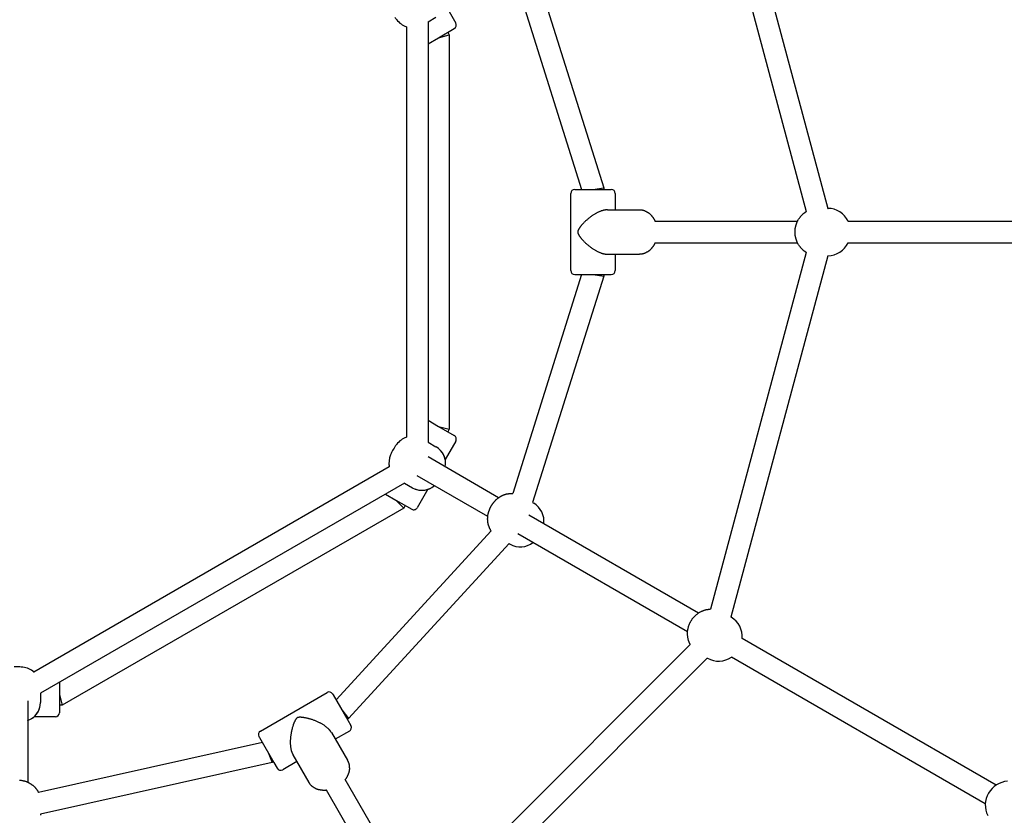
# Model space of a CAD drawing. Extents: x 1511 to 11267, y 263 to 8062.
# Drawn here: x 6723 to 7451, y 4314 to 4903 of the extents above; entities that cross this region are included whole.
import ezdxf

# ---------------------------------------------------------------- set-up
doc = ezdxf.new("R2010")
doc.units = 0
doc.layers.add('1', color=7, linetype='Continuous')

msp = doc.modelspace()

# ---------------------------------------------------------------- linework, layer by layer
at = {"layer": '1'}
for p, q in [((7248.9, 5030.58), (7320.52, 4763.3)), ((7233.91, 5024.71), (7304.61, 4760.88)), ((7102.23, 4945.9), (7154.86, 4778.52)), ((7087.57, 4939.19), (7138.47, 4777.3)), ((7037.5, 4914), (7045.37, 4900.36)), ((7024.83, 4901.21), (7030.72, 4904.61)), ((7008.83, 4897.54), (7008.83, 4594.05)), ((7024.83, 4901.21), (7024.83, 4590.39)), ((7032.58, 4889.52), (7044.27, 4896.27)), ((7024.83, 4885.04), (7032.58, 4889.52)), ((7032.58, 4889.52), (7040.58, 4891.66)), ((7039.51, 4893.52), (7040.58, 4891.66)), ((7040.58, 4891.66), (7040.58, 4599.93)), ((7146.86, 4777.3), (7154.86, 4778.52)), ((7154.86, 4778.52), (7154.86, 4777.3)), ((7130.36, 4717.3), (7130.36, 4774.3)), ((7133.36, 4777.3), (7133.37, 4777.3)), ((7133.36, 4777.3), (7133.39, 4777.3)), ((7133.39, 4777.3), (7133.41, 4777.3)), ((7133.41, 4777.3), (7133.64, 4777.3)), ((7133.64, 4777.3), (7133.65, 4777.3)), ((7133.65, 4777.3), (7133.76, 4777.3)), ((7133.76, 4777.3), (7134.08, 4777.3)), ((7134.08, 4777.3), (7155.6, 4777.3)), ((7155.6, 4777.3), (7160.31, 4777.3)), ((7160.31, 4777.3), (7160.35, 4777.3)), ((7163.36, 4774.3), (7163.36, 4762.2)), ((7157.55, 4762.2), (7181.2, 4762.2)), ((7320.52, 4763.3), (7320.75, 4763.3)), ((7192.74, 4753.8), (7298.24, 4753.8)), ((7335.62, 4753.8), (7552.52, 4753.8)), ((7192.74, 4737.8), (7298.24, 4737.8)), ((7335.62, 4737.8), (7552.52, 4737.8)), ((7157.55, 4729.4), (7181.2, 4729.4)), ((7163.36, 4729.4), (7163.36, 4717.3)), ((7304.61, 4730.72), (7233.91, 4466.88)), ((7320.52, 4728.3), (7248.9, 4461.02)), ((7320.52, 4728.3), (7320.75, 4728.3)), ((7138.47, 4714.3), (7087.57, 4552.4)), ((7154.86, 4713.07), (7102.23, 4545.7)), ((7133.36, 4714.3), (7133.37, 4714.3)), ((7133.36, 4714.3), (7133.39, 4714.3)), ((7133.39, 4714.3), (7133.41, 4714.3)), ((7133.41, 4714.3), (7133.64, 4714.3)), ((7133.64, 4714.3), (7133.65, 4714.3)), ((7133.65, 4714.3), (7133.76, 4714.3)), ((7133.76, 4714.3), (7134.08, 4714.3)), ((7134.08, 4714.3), (7155.6, 4714.3)), ((7146.91, 4714.29), (7154.86, 4713.07)), ((7154.86, 4714.3), (7154.86, 4713.07)), ((7155.6, 4714.3), (7160.31, 4714.3)), ((7160.31, 4714.3), (7160.35, 4714.3)), ((7024.83, 4606.55), (7032.58, 4602.08)), ((7032.58, 4602.08), (7040.58, 4599.93)), ((7032.58, 4602.08), (7044.27, 4595.33)), ((7040.58, 4599.93), (7039.51, 4598.08)), ((7024.83, 4590.39), (7030.72, 4586.98)), ((7045.37, 4591.23), (7037.5, 4577.6)), ((7077.04, 4549.27), (7024.83, 4579.42)), ((6996.16, 4572.1), (6733.32, 4420.35)), ((7007.33, 4560.07), (6738.15, 4404.66)), ((7007.33, 4560.07), (7013.22, 4556.67)), ((7069.04, 4535.41), (7016.83, 4565.56)), ((7024.74, 4555.5), (7016.87, 4541.86)), ((6993.33, 4551.99), (7001.08, 4547.52)), ((7001.08, 4547.52), (7006.94, 4541.66)), ((7001.08, 4547.52), (7012.77, 4540.77)), ((7102.23, 4545.7), (7102.99, 4545.26)), ((7006.94, 4541.66), (6754.29, 4395.8)), ((7008.01, 4543.52), (7006.94, 4541.66)), ((7224.86, 4463.93), (7099.31, 4536.41)), ((7071.59, 4524.73), (6956.84, 4399.7)), ((7216.86, 4450.07), (7091.31, 4522.56)), ((7084.73, 4515.39), (6966.1, 4386.12)), ((7084.73, 4515.39), (7085.49, 4514.95)), ((7248.9, 4461.02), (7249.1, 4460.9)), ((7445.07, 4336.79), (7257.23, 4445.24)), ((7218.83, 4440.76), (7025.69, 4247.62)), ((7231.4, 4430.7), (7035.74, 4235.04)), ((7231.4, 4430.7), (7231.6, 4430.59)), ((7437.07, 4322.93), (7249.23, 4431.38)), ((6752.15, 4412.75), (6752.15, 4403.8)), ((6738.15, 4404.66), (6738.15, 4397.86)), ((6752.15, 4403.8), (6752.15, 4390.3)), ((6752.15, 4403.8), (6754.29, 4395.8)), ((6900.82, 4376.73), (6950.18, 4405.23)), ((6954.28, 4404.13), (6954.29, 4404.12)), ((6954.28, 4404.13), (6954.3, 4404.1)), ((6954.3, 4404.1), (6954.31, 4404.08)), ((6954.31, 4404.08), (6954.42, 4403.89)), ((6954.42, 4403.89), (6954.43, 4403.88)), ((6954.43, 4403.88), (6954.49, 4403.78)), ((6954.49, 4403.78), (6954.64, 4403.51)), ((6954.64, 4403.51), (6965.41, 4384.86)), ((6728.65, 4399.18), (6728.65, 4338.88)), ((6754.29, 4395.8), (6752.15, 4395.8)), ((6961.07, 4392.4), (6966.1, 4386.12)), ((6749.15, 4387.3), (6733.41, 4387.3)), ((6966.1, 4386.12), (6965.03, 4385.51)), ((6965.41, 4384.86), (6967.76, 4380.79)), ((6967.76, 4380.79), (6967.78, 4380.75)), ((6899.72, 4372.63), (6899.73, 4372.62)), ((6899.72, 4372.63), (6899.74, 4372.6)), ((6899.74, 4372.6), (6899.75, 4372.58)), ((6899.75, 4372.58), (6899.86, 4372.39)), ((6899.86, 4372.39), (6899.87, 4372.38)), ((6899.87, 4372.38), (6899.93, 4372.28)), ((6899.93, 4372.28), (6900.08, 4372.01)), ((6900.08, 4372.01), (6910.85, 4353.36)), ((6953.3, 4375.63), (6965.13, 4355.15)), ((6966.68, 4376.65), (6956.21, 4370.6)), ((6902.28, 4368.2), (6736.62, 4331.34)), ((6906.49, 4360.89), (6909.41, 4353.4)), ((6924.9, 4359.23), (6936.72, 4338.75)), ((6909.41, 4353.4), (6738.15, 4315.29)), ((6910.47, 4354.01), (6909.41, 4353.4)), ((6910.85, 4353.36), (6913.2, 4349.28)), ((6913.2, 4349.28), (6913.22, 4349.25)), ((6927.8, 4354.2), (6917.32, 4348.15)), ((7016.37, 4249.59), (6963.62, 4340.95)), ((7002.52, 4241.59), (6949.77, 4332.95)), ((6738.15, 4315.29), (6738.15, 4314.41))]:
    msp.add_line(p, q, dxfattribs=at)
for points in [[(7157.55, 4762.2), (7157.43, 4762.2), (7157.31, 4762.2), (7157.18, 4762.19), (7157.05, 4762.19), (7156.91, 4762.18), (7156.75, 4762.18), (7156.59, 4762.16), (7156.41, 4762.15), (7156.22, 4762.13), (7156.01, 4762.1), (7155.78, 4762.07), (7155.54, 4762.03), (7155.28, 4761.98), (7155, 4761.92), (7154.7, 4761.85), (7154.39, 4761.77), (7154.06, 4761.68), (7153.72, 4761.58), (7153.36, 4761.46), (7152.99, 4761.34), (7152.61, 4761.2), (7152.22, 4761.05), (7151.83, 4760.89), (7151.43, 4760.73), (7151.03, 4760.55), (7150.62, 4760.36), (7150.21, 4760.16), (7149.8, 4759.95), (7149.38, 4759.74), (7148.96, 4759.51), (7148.54, 4759.27), (7148.12, 4759.02), (7147.69, 4758.76), (7147.26, 4758.5), (7146.83, 4758.22), (7146.4, 4757.93), (7145.97, 4757.64), (7145.54, 4757.33), (7145.11, 4757.02), (7144.68, 4756.7), (7144.26, 4756.37), (7143.83, 4756.04), (7143.42, 4755.7), (7143, 4755.36), (7142.6, 4755.01), (7142.2, 4754.66), (7141.82, 4754.32), (7141.44, 4753.97), (7141.08, 4753.63), (7140.73, 4753.3), (7140.4, 4752.96), (7140.08, 4752.64), (7139.77, 4752.32), (7139.47, 4752), (7139.19, 4751.7), (7138.92, 4751.4), (7138.67, 4751.11), (7138.43, 4750.82), (7138.2, 4750.55), (7137.99, 4750.29), (7137.78, 4750.04), (7137.59, 4749.8), (7137.42, 4749.57), (7137.25, 4749.35), (7137.1, 4749.15), (7136.96, 4748.95), (7136.83, 4748.76), (7136.7, 4748.59), (7136.59, 4748.42), (7136.48, 4748.25), (7136.39, 4748.1), (7136.29, 4747.94), (7136.2, 4747.79), (7136.12, 4747.64), (7136.05, 4747.5), (7135.97, 4747.36), (7135.91, 4747.23), (7135.85, 4747.1), (7135.8, 4746.98), (7135.75, 4746.86), (7135.71, 4746.75), (7135.67, 4746.65), (7135.65, 4746.55), (7135.62, 4746.46), (7135.6, 4746.38), (7135.58, 4746.3), (7135.57, 4746.23), (7135.56, 4746.17), (7135.55, 4746.11), (7135.55, 4746.05), (7135.54, 4746), (7135.54, 4745.96), (7135.54, 4745.91), (7135.54, 4745.87), (7135.54, 4745.83), (7135.54, 4745.8), (7135.54, 4745.76), (7135.54, 4745.72), (7135.54, 4745.68), (7135.54, 4745.64), (7135.54, 4745.59), (7135.55, 4745.54), (7135.55, 4745.49), (7135.56, 4745.43), (7135.57, 4745.36), (7135.58, 4745.29), (7135.6, 4745.21), (7135.62, 4745.13), (7135.65, 4745.04), (7135.67, 4744.94), (7135.71, 4744.84), (7135.75, 4744.73), (7135.8, 4744.61), (7135.85, 4744.49), (7135.91, 4744.36), (7135.97, 4744.23), (7136.05, 4744.09), (7136.12, 4743.95), (7136.2, 4743.8), (7136.29, 4743.65), (7136.39, 4743.5), (7136.48, 4743.34), (7136.59, 4743.18), (7136.7, 4743.01), (7136.83, 4742.83), (7136.96, 4742.64), (7137.1, 4742.45), (7137.25, 4742.24), (7137.42, 4742.02), (7137.59, 4741.79), (7137.78, 4741.55), (7137.99, 4741.3), (7138.2, 4741.04), (7138.43, 4740.77), (7138.67, 4740.49), (7138.92, 4740.2), (7139.19, 4739.9), (7139.47, 4739.59), (7139.77, 4739.28), (7140.08, 4738.96), (7140.4, 4738.63), (7140.73, 4738.3), (7141.08, 4737.96), (7141.44, 4737.62), (7141.82, 4737.28), (7142.2, 4736.93), (7142.6, 4736.58), (7143, 4736.24), (7143.42, 4735.89), (7143.83, 4735.56), (7144.26, 4735.22), (7144.68, 4734.89), (7145.11, 4734.57), (7145.54, 4734.26), (7145.97, 4733.96), (7146.4, 4733.66), (7146.83, 4733.37), (7147.26, 4733.1), (7147.69, 4732.83), (7148.12, 4732.57), (7148.54, 4732.32), (7148.96, 4732.09), (7149.38, 4731.86), (7149.8, 4731.64), (7150.21, 4731.43), (7150.62, 4731.23), (7151.03, 4731.05), (7151.43, 4730.87), (7151.83, 4730.7), (7152.22, 4730.54), (7152.61, 4730.39), (7152.99, 4730.26), (7153.36, 4730.13), (7153.72, 4730.02), (7154.06, 4729.91), (7154.39, 4729.82), (7154.7, 4729.74), (7155, 4729.67), (7155.28, 4729.62), (7155.54, 4729.57), (7155.78, 4729.53), (7156.01, 4729.49), (7156.22, 4729.47), (7156.41, 4729.45), (7156.59, 4729.43), (7156.75, 4729.42), (7156.91, 4729.41), (7157.05, 4729.4), (7157.18, 4729.4), (7157.31, 4729.4), (7157.43, 4729.4), (7157.55, 4729.4)], [(7181.2, 4762.2), (7181.42, 4762.2), (7181.65, 4762.19), (7181.87, 4762.19), (7182.09, 4762.18), (7182.32, 4762.18), (7182.54, 4762.16), (7182.77, 4762.14), (7182.99, 4762.12), (7183.21, 4762.09), (7183.43, 4762.05), (7183.65, 4762.01), (7183.87, 4761.96), (7184.08, 4761.9), (7184.3, 4761.83), (7184.51, 4761.76), (7184.72, 4761.69), (7184.93, 4761.61), (7185.13, 4761.52), (7185.34, 4761.42), (7185.54, 4761.33), (7185.74, 4761.23), (7185.95, 4761.12), (7186.15, 4761.02), (7186.36, 4760.91), (7186.56, 4760.8), (7186.77, 4760.69), (7186.98, 4760.58), (7187.19, 4760.47), (7187.4, 4760.35), (7187.6, 4760.22), (7187.81, 4760.09), (7188.01, 4759.96), (7188.21, 4759.82), (7188.41, 4759.67), (7188.6, 4759.52), (7188.79, 4759.36), (7188.98, 4759.19), (7189.16, 4759.02), (7189.34, 4758.84), (7189.52, 4758.66), (7189.69, 4758.48), (7189.85, 4758.29), (7190.01, 4758.1), (7190.17, 4757.91), (7190.32, 4757.72), (7190.46, 4757.54), (7190.59, 4757.36), (7190.72, 4757.19), (7190.85, 4757.03), (7190.96, 4756.88), (7191.07, 4756.73), (7191.17, 4756.59), (7191.27, 4756.45), (7191.37, 4756.32), (7191.46, 4756.19), (7191.55, 4756.06), (7191.64, 4755.92), (7191.73, 4755.79), (7191.81, 4755.65), (7191.89, 4755.52), (7191.97, 4755.38), (7192.05, 4755.24), (7192.13, 4755.1), (7192.2, 4754.96), (7192.27, 4754.81), (7192.34, 4754.67), (7192.41, 4754.53), (7192.48, 4754.38), (7192.54, 4754.23), (7192.61, 4754.09), (7192.68, 4753.94), (7192.74, 4753.8)], [(7304.61, 4730.72), (7304.55, 4730.75), (7304.49, 4730.79), (7304.44, 4730.82), (7304.38, 4730.85), (7304.33, 4730.89), (7304.27, 4730.93), (7304.22, 4730.96), (7304.16, 4731), (7304.11, 4731.03), (7304.05, 4731.07), (7303.98, 4731.12), (7303.91, 4731.17), (7303.82, 4731.23), (7303.72, 4731.3), (7303.6, 4731.39), (7303.45, 4731.49), (7303.29, 4731.61), (7303.1, 4731.75), (7302.89, 4731.9), (7302.67, 4732.07), (7302.44, 4732.25), (7302.21, 4732.44), (7301.98, 4732.64), (7301.75, 4732.85), (7301.52, 4733.08), (7301.31, 4733.31), (7301.1, 4733.54), (7300.89, 4733.79), (7300.68, 4734.05), (7300.47, 4734.31), (7300.26, 4734.58), (7300.04, 4734.87), (7299.82, 4735.15), (7299.59, 4735.45), (7299.37, 4735.76), (7299.14, 4736.08), (7298.92, 4736.4), (7298.71, 4736.73), (7298.51, 4737.07), (7298.32, 4737.42), (7298.14, 4737.78), (7297.98, 4738.14), (7297.84, 4738.51), (7297.7, 4738.88), (7297.57, 4739.25), (7297.45, 4739.62), (7297.34, 4739.98), (7297.23, 4740.34), (7297.12, 4740.7), (7297.02, 4741.05), (7296.92, 4741.39), (7296.83, 4741.73), (7296.74, 4742.06), (7296.66, 4742.4), (7296.6, 4742.73), (7296.54, 4743.07), (7296.5, 4743.41), (7296.46, 4743.74), (7296.44, 4744.08), (7296.43, 4744.43), (7296.42, 4744.77), (7296.41, 4745.11), (7296.41, 4745.45), (7296.41, 4745.8), (7296.41, 4746.14), (7296.41, 4746.48), (7296.42, 4746.83), (7296.43, 4747.17), (7296.44, 4747.51), (7296.46, 4747.85), (7296.5, 4748.19), (7296.54, 4748.52), (7296.6, 4748.86), (7296.66, 4749.19), (7296.74, 4749.53), (7296.83, 4749.87), (7296.92, 4750.2), (7297.02, 4750.55), (7297.12, 4750.89), (7297.23, 4751.25), (7297.34, 4751.61), (7297.45, 4751.97), (7297.57, 4752.34), (7297.7, 4752.71), (7297.84, 4753.08), (7297.98, 4753.45), (7298.14, 4753.82), (7298.32, 4754.17), (7298.51, 4754.52), (7298.71, 4754.86), (7298.92, 4755.19), (7299.14, 4755.52), (7299.37, 4755.83), (7299.59, 4756.14), (7299.82, 4756.44), (7300.04, 4756.73), (7300.26, 4757.01), (7300.47, 4757.28), (7300.68, 4757.55), (7300.89, 4757.8), (7301.1, 4758.05), (7301.31, 4758.29), (7301.52, 4758.52), (7301.75, 4758.74), (7301.98, 4758.95), (7302.21, 4759.16), (7302.44, 4759.35), (7302.67, 4759.53), (7302.89, 4759.69), (7303.1, 4759.85), (7303.29, 4759.98), (7303.45, 4760.1), (7303.6, 4760.21), (7303.72, 4760.29), (7303.82, 4760.36), (7303.91, 4760.42), (7303.98, 4760.48), (7304.05, 4760.52), (7304.11, 4760.56), (7304.16, 4760.6), (7304.22, 4760.63), (7304.27, 4760.67), (7304.33, 4760.7), (7304.38, 4760.74), (7304.44, 4760.77), (7304.49, 4760.81), (7304.55, 4760.84), (7304.61, 4760.88)], [(7192.74, 4737.8), (7192.68, 4737.65), (7192.61, 4737.5), (7192.54, 4737.36), (7192.48, 4737.21), (7192.41, 4737.07), (7192.34, 4736.92), (7192.27, 4736.78), (7192.2, 4736.64), (7192.13, 4736.5), (7192.05, 4736.36), (7191.97, 4736.22), (7191.89, 4736.08), (7191.81, 4735.94), (7191.73, 4735.81), (7191.64, 4735.67), (7191.55, 4735.54), (7191.46, 4735.41), (7191.37, 4735.27), (7191.27, 4735.14), (7191.17, 4735), (7191.07, 4734.86), (7190.96, 4734.72), (7190.85, 4734.56), (7190.72, 4734.4), (7190.59, 4734.23), (7190.46, 4734.06), (7190.32, 4733.87), (7190.17, 4733.69), (7190.01, 4733.5), (7189.85, 4733.31), (7189.69, 4733.12), (7189.52, 4732.93), (7189.34, 4732.75), (7189.16, 4732.57), (7188.98, 4732.4), (7188.79, 4732.24), (7188.6, 4732.08), (7188.41, 4731.92), (7188.21, 4731.78), (7188.01, 4731.63), (7187.81, 4731.5), (7187.6, 4731.37), (7187.4, 4731.25), (7187.19, 4731.13), (7186.98, 4731.01), (7186.77, 4730.9), (7186.56, 4730.79), (7186.36, 4730.68), (7186.15, 4730.58), (7185.95, 4730.47), (7185.74, 4730.37), (7185.54, 4730.27), (7185.34, 4730.17), (7185.13, 4730.08), (7184.93, 4729.99), (7184.72, 4729.91), (7184.51, 4729.83), (7184.3, 4729.76), (7184.08, 4729.7), (7183.87, 4729.64), (7183.65, 4729.59), (7183.43, 4729.54), (7183.21, 4729.51), (7182.99, 4729.47), (7182.77, 4729.45), (7182.54, 4729.43), (7182.32, 4729.42), (7182.09, 4729.41), (7181.87, 4729.4), (7181.65, 4729.4), (7181.42, 4729.4), (7181.2, 4729.4)], [(7071.59, 4524.73), (7071.48, 4524.9), (7071.37, 4525.07), (7071.26, 4525.23), (7071.15, 4525.4), (7071.05, 4525.57), (7070.94, 4525.74), (7070.84, 4525.91), (7070.75, 4526.09), (7070.66, 4526.26), (7070.57, 4526.44), (7070.49, 4526.63), (7070.4, 4526.82), (7070.32, 4527.02), (7070.23, 4527.23), (7070.14, 4527.44), (7070.05, 4527.67), (7069.96, 4527.9), (7069.86, 4528.15), (7069.76, 4528.41), (7069.66, 4528.67), (7069.57, 4528.95), (7069.48, 4529.22), (7069.4, 4529.51), (7069.32, 4529.79), (7069.26, 4530.08), (7069.21, 4530.37), (7069.16, 4530.66), (7069.13, 4530.94), (7069.09, 4531.21), (7069.07, 4531.47), (7069.05, 4531.72), (7069.03, 4531.95), (7069.01, 4532.17), (7068.99, 4532.37), (7068.98, 4532.55), (7068.96, 4532.72), (7068.95, 4532.88), (7068.95, 4533.04), (7068.94, 4533.19), (7068.94, 4533.34), (7068.93, 4533.49), (7068.94, 4533.64), (7068.94, 4533.8), (7068.95, 4533.96), (7068.95, 4534.14), (7068.96, 4534.32), (7068.97, 4534.53), (7068.99, 4534.75), (7069, 4534.99), (7069.02, 4535.25), (7069.04, 4535.53), (7069.06, 4535.82), (7069.09, 4536.12), (7069.13, 4536.42), (7069.18, 4536.73), (7069.23, 4537.04), (7069.3, 4537.35), (7069.37, 4537.65), (7069.45, 4537.95), (7069.54, 4538.25), (7069.63, 4538.54), (7069.73, 4538.83), (7069.82, 4539.11), (7069.91, 4539.39), (7070, 4539.66), (7070.09, 4539.92), (7070.18, 4540.17), (7070.27, 4540.42), (7070.36, 4540.66), (7070.46, 4540.9), (7070.55, 4541.14), (7070.66, 4541.37), (7070.76, 4541.6), (7070.88, 4541.83), (7070.99, 4542.05), (7071.11, 4542.28), (7071.24, 4542.5), (7071.36, 4542.72), (7071.49, 4542.94), (7071.62, 4543.17), (7071.74, 4543.39), (7071.87, 4543.61), (7072, 4543.83), (7072.13, 4544.04), (7072.27, 4544.26), (7072.4, 4544.47), (7072.54, 4544.69), (7072.69, 4544.89), (7072.84, 4545.1), (7073, 4545.3), (7073.16, 4545.5), (7073.32, 4545.7), (7073.49, 4545.91), (7073.67, 4546.11), (7073.85, 4546.32), (7074.04, 4546.53), (7074.23, 4546.75), (7074.42, 4546.97), (7074.63, 4547.19), (7074.83, 4547.42), (7075.05, 4547.64), (7075.27, 4547.86), (7075.5, 4548.08), (7075.73, 4548.29), (7075.97, 4548.49), (7076.21, 4548.69), (7076.46, 4548.87), (7076.7, 4549.05), (7076.94, 4549.22), (7077.17, 4549.37), (7077.39, 4549.52), (7077.59, 4549.65), (7077.77, 4549.77), (7077.95, 4549.88), (7078.1, 4549.99), (7078.25, 4550.08), (7078.39, 4550.17), (7078.53, 4550.25), (7078.66, 4550.33), (7078.78, 4550.4), (7078.92, 4550.47), (7079.05, 4550.54), (7079.19, 4550.61), (7079.33, 4550.68), (7079.49, 4550.76), (7079.66, 4550.84), (7079.83, 4550.92), (7080.03, 4551.01), (7080.24, 4551.11), (7080.47, 4551.22), (7080.71, 4551.33), (7080.96, 4551.44), (7081.22, 4551.54), (7081.49, 4551.65), (7081.77, 4551.75), (7082.05, 4551.84), (7082.33, 4551.92), (7082.62, 4551.99), (7082.91, 4552.05), (7083.19, 4552.1), (7083.47, 4552.15), (7083.74, 4552.19), (7084, 4552.23), (7084.26, 4552.27), (7084.5, 4552.3), (7084.73, 4552.33), (7084.95, 4552.36), (7085.16, 4552.39), (7085.37, 4552.41), (7085.57, 4552.43), (7085.77, 4552.45), (7085.97, 4552.46), (7086.17, 4552.46), (7086.37, 4552.46), (7086.57, 4552.46), (7086.77, 4552.45), (7086.97, 4552.44), (7087.17, 4552.43), (7087.37, 4552.41), (7087.57, 4552.4)], [(7218.83, 4440.76), (7218.8, 4440.82), (7218.77, 4440.87), (7218.74, 4440.93), (7218.71, 4440.99), (7218.67, 4441.05), (7218.64, 4441.11), (7218.61, 4441.16), (7218.58, 4441.22), (7218.56, 4441.28), (7218.52, 4441.35), (7218.49, 4441.42), (7218.45, 4441.5), (7218.41, 4441.59), (7218.36, 4441.71), (7218.29, 4441.84), (7218.22, 4442), (7218.13, 4442.19), (7218.04, 4442.4), (7217.94, 4442.64), (7217.83, 4442.89), (7217.72, 4443.16), (7217.62, 4443.45), (7217.51, 4443.74), (7217.42, 4444.04), (7217.34, 4444.34), (7217.27, 4444.65), (7217.2, 4444.96), (7217.15, 4445.28), (7217.1, 4445.61), (7217.05, 4445.94), (7217, 4446.28), (7216.95, 4446.63), (7216.9, 4446.99), (7216.86, 4447.37), (7216.82, 4447.75), (7216.78, 4448.13), (7216.75, 4448.52), (7216.73, 4448.92), (7216.73, 4449.31), (7216.74, 4449.71), (7216.76, 4450.1), (7216.81, 4450.5), (7216.86, 4450.89), (7216.93, 4451.28), (7217.01, 4451.66), (7217.09, 4452.04), (7217.17, 4452.42), (7217.26, 4452.78), (7217.34, 4453.14), (7217.43, 4453.5), (7217.51, 4453.84), (7217.6, 4454.18), (7217.69, 4454.52), (7217.79, 4454.85), (7217.9, 4455.17), (7218.02, 4455.49), (7218.15, 4455.8), (7218.29, 4456.11), (7218.44, 4456.42), (7218.6, 4456.72), (7218.76, 4457.02), (7218.93, 4457.32), (7219.1, 4457.62), (7219.27, 4457.92), (7219.44, 4458.21), (7219.62, 4458.51), (7219.79, 4458.8), (7219.97, 4459.1), (7220.16, 4459.38), (7220.35, 4459.67), (7220.54, 4459.94), (7220.75, 4460.21), (7220.97, 4460.47), (7221.19, 4460.73), (7221.43, 4460.98), (7221.67, 4461.23), (7221.92, 4461.48), (7222.18, 4461.72), (7222.44, 4461.97), (7222.71, 4462.23), (7222.99, 4462.48), (7223.27, 4462.74), (7223.55, 4463), (7223.85, 4463.26), (7224.15, 4463.51), (7224.46, 4463.76), (7224.78, 4463.99), (7225.11, 4464.22), (7225.45, 4464.42), (7225.8, 4464.62), (7226.15, 4464.8), (7226.5, 4464.97), (7226.85, 4465.13), (7227.2, 4465.28), (7227.55, 4465.43), (7227.88, 4465.57), (7228.21, 4465.7), (7228.53, 4465.83), (7228.85, 4465.96), (7229.15, 4466.07), (7229.46, 4466.18), (7229.76, 4466.28), (7230.06, 4466.38), (7230.37, 4466.46), (7230.67, 4466.53), (7230.97, 4466.59), (7231.27, 4466.64), (7231.56, 4466.68), (7231.83, 4466.71), (7232.09, 4466.74), (7232.32, 4466.76), (7232.53, 4466.78), (7232.7, 4466.8), (7232.85, 4466.81), (7232.98, 4466.82), (7233.08, 4466.83), (7233.17, 4466.84), (7233.25, 4466.85), (7233.32, 4466.85), (7233.38, 4466.86), (7233.45, 4466.86), (7233.52, 4466.86), (7233.58, 4466.87), (7233.65, 4466.87), (7233.71, 4466.87), (7233.78, 4466.87), (7233.84, 4466.88), (7233.91, 4466.88)], [(6953.3, 4375.63), (6953.24, 4375.73), (6953.18, 4375.84), (6953.11, 4375.95), (6953.04, 4376.06), (6952.97, 4376.18), (6952.89, 4376.31), (6952.79, 4376.44), (6952.69, 4376.59), (6952.58, 4376.75), (6952.45, 4376.91), (6952.31, 4377.09), (6952.15, 4377.29), (6951.98, 4377.49), (6951.79, 4377.7), (6951.58, 4377.92), (6951.35, 4378.15), (6951.11, 4378.39), (6950.85, 4378.64), (6950.57, 4378.89), (6950.28, 4379.15), (6949.97, 4379.41), (6949.65, 4379.67), (6949.31, 4379.93), (6948.97, 4380.19), (6948.61, 4380.45), (6948.24, 4380.71), (6947.87, 4380.97), (6947.48, 4381.22), (6947.09, 4381.47), (6946.68, 4381.72), (6946.26, 4381.97), (6945.84, 4382.21), (6945.4, 4382.45), (6944.95, 4382.69), (6944.5, 4382.92), (6944.04, 4383.15), (6943.56, 4383.38), (6943.09, 4383.6), (6942.6, 4383.81), (6942.11, 4384.02), (6941.61, 4384.23), (6941.11, 4384.43), (6940.61, 4384.62), (6940.1, 4384.81), (6939.6, 4384.98), (6939.11, 4385.15), (6938.61, 4385.31), (6938.13, 4385.47), (6937.65, 4385.61), (6937.19, 4385.74), (6936.73, 4385.87), (6936.29, 4385.98), (6935.85, 4386.09), (6935.43, 4386.19), (6935.03, 4386.28), (6934.64, 4386.36), (6934.26, 4386.43), (6933.89, 4386.5), (6933.54, 4386.56), (6933.21, 4386.62), (6932.89, 4386.67), (6932.59, 4386.71), (6932.3, 4386.75), (6932.03, 4386.78), (6931.77, 4386.81), (6931.53, 4386.84), (6931.31, 4386.86), (6931.09, 4386.88), (6930.89, 4386.89), (6930.69, 4386.9), (6930.51, 4386.91), (6930.33, 4386.91), (6930.15, 4386.91), (6929.99, 4386.91), (6929.82, 4386.9), (6929.67, 4386.9), (6929.52, 4386.89), (6929.38, 4386.87), (6929.25, 4386.86), (6929.12, 4386.84), (6929.01, 4386.82), (6928.9, 4386.8), (6928.8, 4386.78), (6928.71, 4386.75), (6928.63, 4386.73), (6928.56, 4386.7), (6928.49, 4386.68), (6928.43, 4386.66), (6928.37, 4386.63), (6928.32, 4386.61), (6928.28, 4386.59), (6928.23, 4386.57), (6928.2, 4386.55), (6928.16, 4386.53), (6928.13, 4386.51), (6928.09, 4386.49), (6928.06, 4386.47), (6928.03, 4386.45), (6927.99, 4386.43), (6927.96, 4386.41), (6927.92, 4386.38), (6927.88, 4386.35), (6927.83, 4386.32), (6927.79, 4386.29), (6927.73, 4386.24), (6927.68, 4386.2), (6927.62, 4386.15), (6927.56, 4386.09), (6927.49, 4386.02), (6927.42, 4385.95), (6927.35, 4385.86), (6927.27, 4385.77), (6927.2, 4385.68), (6927.12, 4385.57), (6927.04, 4385.45), (6926.95, 4385.33), (6926.87, 4385.2), (6926.79, 4385.06), (6926.7, 4384.92), (6926.61, 4384.77), (6926.53, 4384.61), (6926.44, 4384.44), (6926.35, 4384.27), (6926.26, 4384.09), (6926.17, 4383.89), (6926.07, 4383.69), (6925.97, 4383.46), (6925.87, 4383.23), (6925.76, 4382.98), (6925.65, 4382.71), (6925.54, 4382.43), (6925.42, 4382.12), (6925.31, 4381.81), (6925.18, 4381.47), (6925.06, 4381.13), (6924.94, 4380.76), (6924.81, 4380.38), (6924.69, 4379.98), (6924.56, 4379.57), (6924.44, 4379.14), (6924.32, 4378.7), (6924.2, 4378.24), (6924.08, 4377.77), (6923.96, 4377.29), (6923.85, 4376.79), (6923.75, 4376.29), (6923.64, 4375.77), (6923.55, 4375.25), (6923.46, 4374.72), (6923.37, 4374.19), (6923.29, 4373.65), (6923.22, 4373.12), (6923.16, 4372.59), (6923.1, 4372.06), (6923.06, 4371.54), (6923.02, 4371.01), (6922.98, 4370.5), (6922.96, 4369.99), (6922.94, 4369.48), (6922.93, 4368.99), (6922.93, 4368.49), (6922.93, 4368.01), (6922.94, 4367.53), (6922.96, 4367.07), (6922.99, 4366.6), (6923.02, 4366.15), (6923.06, 4365.7), (6923.11, 4365.27), (6923.16, 4364.83), (6923.23, 4364.41), (6923.29, 4364), (6923.36, 4363.61), (6923.44, 4363.22), (6923.52, 4362.86), (6923.6, 4362.51), (6923.69, 4362.18), (6923.77, 4361.87), (6923.86, 4361.58), (6923.95, 4361.31), (6924.04, 4361.06), (6924.13, 4360.83), (6924.21, 4360.61), (6924.29, 4360.42), (6924.37, 4360.24), (6924.45, 4360.08), (6924.52, 4359.93), (6924.59, 4359.79), (6924.65, 4359.67), (6924.71, 4359.55), (6924.77, 4359.44), (6924.84, 4359.33), (6924.9, 4359.23)], [(6965.13, 4355.15), (6965.24, 4354.96), (6965.35, 4354.76), (6965.46, 4354.56), (6965.56, 4354.37), (6965.67, 4354.17), (6965.77, 4353.97), (6965.86, 4353.77), (6965.95, 4353.56), (6966.04, 4353.35), (6966.11, 4353.14), (6966.19, 4352.93), (6966.25, 4352.72), (6966.31, 4352.5), (6966.36, 4352.29), (6966.41, 4352.07), (6966.45, 4351.85), (6966.48, 4351.63), (6966.5, 4351.4), (6966.53, 4351.18), (6966.54, 4350.95), (6966.56, 4350.73), (6966.57, 4350.5), (6966.58, 4350.27), (6966.59, 4350.04), (6966.6, 4349.81), (6966.61, 4349.57), (6966.62, 4349.33), (6966.62, 4349.1), (6966.62, 4348.86), (6966.62, 4348.61), (6966.61, 4348.37), (6966.6, 4348.13), (6966.57, 4347.89), (6966.54, 4347.64), (6966.51, 4347.4), (6966.46, 4347.15), (6966.41, 4346.91), (6966.36, 4346.66), (6966.29, 4346.42), (6966.22, 4346.18), (6966.15, 4345.94), (6966.07, 4345.7), (6965.98, 4345.46), (6965.9, 4345.24), (6965.81, 4345.01), (6965.72, 4344.8), (6965.64, 4344.59), (6965.55, 4344.4), (6965.47, 4344.21), (6965.4, 4344.03), (6965.33, 4343.87), (6965.26, 4343.71), (6965.19, 4343.55), (6965.12, 4343.4), (6965.05, 4343.26), (6964.98, 4343.11), (6964.91, 4342.97), (6964.84, 4342.83), (6964.76, 4342.69), (6964.69, 4342.55), (6964.61, 4342.41), (6964.53, 4342.27), (6964.44, 4342.14), (6964.36, 4342), (6964.27, 4341.87), (6964.18, 4341.73), (6964.09, 4341.6), (6964, 4341.47), (6963.9, 4341.34), (6963.81, 4341.21), (6963.72, 4341.08), (6963.62, 4340.95)], [(6722.68, 4340.47), (6722.93, 4340.44), (6723.19, 4340.41), (6723.44, 4340.37), (6723.7, 4340.33), (6723.96, 4340.28), (6724.22, 4340.23), (6724.49, 4340.18), (6724.77, 4340.12), (6725.06, 4340.06), (6725.35, 4340), (6725.64, 4339.94), (6725.94, 4339.87), (6726.24, 4339.8), (6726.54, 4339.72), (6726.85, 4339.63), (6727.14, 4339.54), (6727.44, 4339.43), (6727.73, 4339.31), (6728.01, 4339.19), (6728.29, 4339.07), (6728.55, 4338.95), (6728.8, 4338.83), (6729.03, 4338.71), (6729.25, 4338.6), (6729.45, 4338.5), (6729.63, 4338.41), (6729.8, 4338.33), (6729.95, 4338.24), (6730.1, 4338.17), (6730.24, 4338.09), (6730.37, 4338.02), (6730.5, 4337.94), (6730.62, 4337.87), (6730.75, 4337.78), (6730.88, 4337.7), (6731.02, 4337.61), (6731.16, 4337.51), (6731.31, 4337.41), (6731.48, 4337.3), (6731.65, 4337.17), (6731.84, 4337.04), (6732.05, 4336.9), (6732.26, 4336.74), (6732.48, 4336.58), (6732.71, 4336.41), (6732.93, 4336.22), (6733.15, 4336.03), (6733.37, 4335.83), (6733.59, 4335.63), (6733.79, 4335.41), (6733.99, 4335.2), (6734.17, 4334.98), (6734.36, 4334.76), (6734.53, 4334.55), (6734.69, 4334.34), (6734.85, 4334.14), (6735, 4333.95), (6735.15, 4333.76), (6735.28, 4333.59), (6735.41, 4333.41), (6735.53, 4333.25), (6735.65, 4333.08), (6735.76, 4332.91), (6735.87, 4332.75), (6735.98, 4332.58), (6736.08, 4332.4), (6736.17, 4332.23), (6736.26, 4332.05), (6736.36, 4331.88), (6736.45, 4331.7), (6736.53, 4331.52), (6736.62, 4331.34)], [(6949.77, 4332.95), (6949.61, 4332.94), (6949.45, 4332.92), (6949.29, 4332.9), (6949.13, 4332.89), (6948.97, 4332.87), (6948.81, 4332.86), (6948.65, 4332.85), (6948.49, 4332.84), (6948.33, 4332.83), (6948.17, 4332.83), (6948.01, 4332.83), (6947.85, 4332.83), (6947.69, 4332.83), (6947.53, 4332.84), (6947.37, 4332.84), (6947.22, 4332.85), (6947.06, 4332.86), (6946.9, 4332.88), (6946.73, 4332.89), (6946.56, 4332.91), (6946.39, 4332.93), (6946.21, 4332.95), (6946.02, 4332.98), (6945.82, 4333), (6945.61, 4333.03), (6945.39, 4333.06), (6945.16, 4333.09), (6944.92, 4333.13), (6944.68, 4333.17), (6944.43, 4333.21), (6944.19, 4333.26), (6943.94, 4333.31), (6943.7, 4333.37), (6943.46, 4333.44), (6943.22, 4333.51), (6942.98, 4333.59), (6942.74, 4333.68), (6942.51, 4333.77), (6942.29, 4333.86), (6942.07, 4333.97), (6941.85, 4334.08), (6941.63, 4334.19), (6941.42, 4334.31), (6941.22, 4334.43), (6941.01, 4334.55), (6940.81, 4334.68), (6940.61, 4334.8), (6940.41, 4334.93), (6940.22, 4335.05), (6940.02, 4335.17), (6939.83, 4335.3), (6939.64, 4335.42), (6939.46, 4335.55), (6939.28, 4335.68), (6939.1, 4335.82), (6938.92, 4335.96), (6938.75, 4336.1), (6938.58, 4336.25), (6938.42, 4336.4), (6938.26, 4336.56), (6938.11, 4336.72), (6937.96, 4336.89), (6937.82, 4337.06), (6937.68, 4337.24), (6937.55, 4337.42), (6937.42, 4337.6), (6937.3, 4337.79), (6937.18, 4337.98), (6937.06, 4338.17), (6936.95, 4338.36), (6936.83, 4338.56), (6936.72, 4338.75)]]:
    msp.add_lwpolyline(points, dxfattribs=at)
for centre, radius, start, end in [((7022.9, 4919.57), 27.07, 213.11332, 218.23576), ((7013.93, 4912.06), 15.38, 216.91288, 250.62775), ((7013.38, 4910.77), 14, 241.70969, 251.01661), ((7042.77, 4898.86), 3, 299.99936, 29.99936), ((7133.36, 4774.3), 3, 89.99964, 179.99964), ((7160.36, 4774.3), 3, 0.0005, 90.0005), ((7320.62, 4746.71), 16.58, 25.28321, 89.55753), ((7320.62, 4744.88), 16.58, 270.4423, 334.71659), ((7133.36, 4717.3), 3, 180.0005, 270.0005), ((7160.36, 4717.3), 3, 269.99964, 359.99963), ((7013.93, 4579.54), 15.38, 109.37249, 143.08691), ((7013.38, 4580.83), 14, 108.98361, 118.29033), ((7042.77, 4592.73), 3, 330.00064, 60.00064), ((7022.27, 4570.93), 27.07, 153.11332, 158.23576), ((7031.19, 4566.51), 37.03, 146.74774, 153.25219), ((7022.9, 4572.02), 27.07, 141.76434, 146.88682), ((7023.59, 4574.71), 14.2, 349.31601, 59.85145), ((7023.78, 4574.83), 14, 1.70944, 51.78522), ((7011.27, 4574.94), 15.38, 156.91288, 190.62775), ((7009.88, 4574.77), 14, 181.70969, 191.01661), ((7020.28, 4568.99), 14.2, 240.14856, 310.68356), ((7020.27, 4568.77), 14, 248.21477, 298.29053), ((7095.1, 4531.93), 15.49, 352.74947, 59.39707), ((7014.27, 4543.36), 3, 239.99936, 329.99936), ((7093.09, 4528.45), 15.49, 240.60278, 307.25029), ((7240.7, 4446.6), 16.58, 355.28321, 59.55753), ((7239.78, 4445.02), 16.58, 240.4423, 304.71659), ((6720.65, 4387.22), 37.03, 86.74774, 93.25219), ((6721.28, 4397.15), 27.07, 81.76434, 86.88682), ((6723.31, 4408.68), 15.38, 49.37249, 83.08691), ((6724.15, 4409.8), 14, 48.98361, 58.29033), ((6951.68, 4402.63), 3, 29.99964, 119.99964), ((6723.95, 4397.9), 14.2, 289.31601, 359.85145), ((6724.15, 4397.8), 14, 301.70944, 351.78522), ((6749.15, 4390.3), 3, 270.00064, 0.00064), ((6965.18, 4379.25), 3, 300.0005, 30.0005), ((6902.32, 4374.13), 3, 120.0005, 210.0005), ((6915.82, 4350.75), 3, 209.99964, 299.99963), ((7454.83, 4321.92), 17.77, 94.18587, 205.81421)]:
    msp.add_arc(centre, radius, start, end, dxfattribs=at)

doc.saveas('drawing.dxf')
